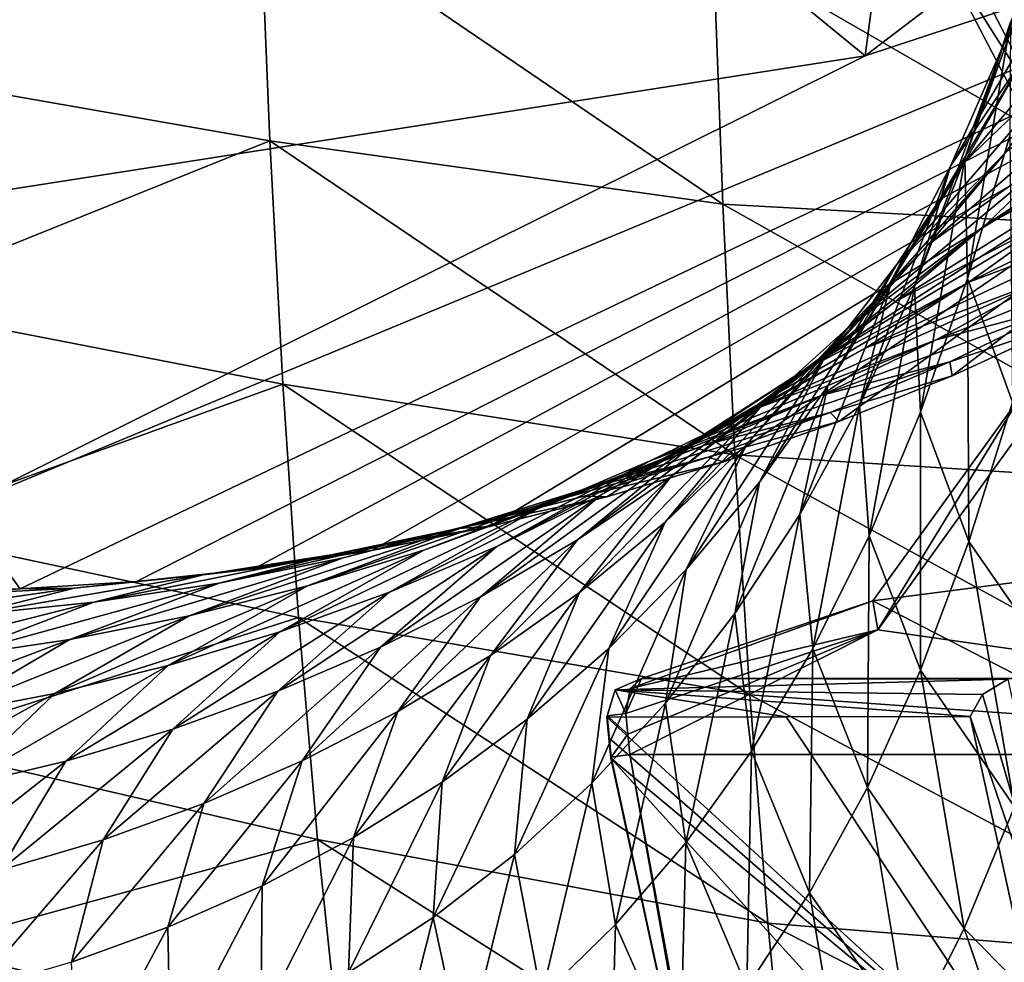
# Model space of a CAD drawing. Units: millimetres. Extents: x -84 to -19.8, y -341 to -283.6.
# Drawn here: x -68.2 to -62.6, y -329.4 to -324 of the extents above; entities that cross this region are included whole.
import ezdxf

# ---------------------------------------------------------------- set-up
doc = ezdxf.new("R2010")
doc.units = ezdxf.units.MM
doc.header["$LTSCALE"] = 17.087905
for name, color, linetype in [('527', 7, 'CONTINUOUS'), ('531', 7, 'CONTINUOUS'), ('532', 7, 'CONTINUOUS'), ('536', 7, 'CONTINUOUS'), ('541', 7, 'CONTINUOUS'), ('618', 7, 'CONTINUOUS'), ('715', 7, 'CONTINUOUS'), ('716', 7, 'CONTINUOUS'), ('719', 7, 'CONTINUOUS'), ('756', 7, 'CONTINUOUS'), ('757', 7, 'CONTINUOUS'), ('758', 7, 'CONTINUOUS'), ('759', 7, 'CONTINUOUS'), ('778', 7, 'CONTINUOUS')]:
    doc.layers.add(name, color=color, linetype=linetype)

msp = doc.modelspace()

# ---------------------------------------------------------------- linework, layer by layer
at = {"layer": '527', "color": 4, "linetype": 'CONTINUOUS'}
for points in [[(-58.3168, -328.1846, 285.2729), (-64.7107, -328.1846, 287.9589), (-64.2706, -330.6542, 288.1888), (-58.3168, -328.1846, 285.2729)], [(-53.0268, -328.1836, 283.0507), (-58.3168, -328.1846, 285.2729), (-64.2706, -330.6542, 288.1888), (-53.0268, -328.1836, 283.0507)], [(-63.6586, -332.4195, 288.7983), (-53.0268, -328.1836, 283.0507), (-64.2706, -330.6542, 288.1888), (-63.6586, -332.4195, 288.7983)], [(-53.2739, -333.6386, 285.4123), (-53.0268, -328.1836, 283.0507), (-63.6586, -332.4195, 288.7983), (-53.2739, -333.6386, 285.4123)]]:
    msp.add_3dface(points, dxfattribs=at)
at = {"layer": '531', "color": 4, "linetype": 'CONTINUOUS'}
for points in [[(-63.3665, -324.1977, 131.9791), (-68.7448, -319.7998, 131.1048), (-62.2911, -316.0248, 132.154), (-63.3665, -324.1977, 131.9791)], [(-58.2905, -320.3356, 132.8043), (-63.3665, -324.1977, 131.9791), (-62.2911, -316.0248, 132.154), (-58.2905, -320.3356, 132.8043)], [(-63.3665, -324.1977, 131.9791), (-69.7036, -325.1856, 130.9489), (-68.7448, -319.7998, 131.1048), (-63.3665, -324.1977, 131.9791)]]:
    msp.add_3dface(points, dxfattribs=at)
at = {"layer": '532', "color": 4, "linetype": 'CONTINUOUS'}
for points in [[(-62.109, -323.5027, 207.7894), (-61.8052, -322.7905, 207.7043), (-62.5724, -324.1255, 216.1), (-62.109, -323.5027, 207.7894)], [(-62.5724, -324.1255, 216.1), (-61.8052, -322.7905, 207.7043), (-62.2912, -323.3814, 216.0039), (-62.5724, -324.1255, 216.1)], [(-69.2146, -322.8726, 283.5083), (-69.1505, -324.2657, 283.4665), (-66.825, -323.2419, 289.5335), (-69.2146, -322.8726, 283.5083)], [(-66.825, -323.2419, 289.5335), (-69.1505, -324.2657, 283.4665), (-66.7655, -324.6826, 289.4946), (-66.825, -323.2419, 289.5335)], [(-66.825, -323.2419, 289.5335), (-66.7655, -324.6826, 289.4946), (-64.1795, -325.0442, 295.8022), (-66.825, -323.2419, 289.5335)], [(-64.2348, -323.5616, 295.8379), (-66.825, -323.2419, 289.5335), (-64.1795, -325.0442, 295.8022), (-64.2348, -323.5616, 295.8379)], [(-62.5724, -324.1255, 216.1), (-62.2912, -323.3814, 216.0039), (-62.7981, -324.7834, 223.8023), (-62.5724, -324.1255, 216.1)], [(-62.7981, -324.7834, 223.8023), (-62.2912, -323.3814, 216.0039), (-62.5377, -324.0049, 223.6978), (-62.7981, -324.7834, 223.8023)], [(-62.4401, -324.1752, 207.8849), (-62.109, -323.5027, 207.7894), (-62.8804, -324.8258, 216.2082), (-62.4401, -324.1752, 207.8849)], [(-62.8804, -324.8258, 216.2082), (-62.109, -323.5027, 207.7894), (-62.5724, -324.1255, 216.1), (-62.8804, -324.8258, 216.2082)], [(-64.2348, -323.5616, 295.8379), (-64.1795, -325.0442, 295.8022), (-61.395, -325.1968, 302.5017), (-64.2348, -323.5616, 295.8379)], [(-61.445, -323.693, 302.5331), (-64.2348, -323.5616, 295.8379), (-61.395, -325.1968, 302.5017), (-61.445, -323.693, 302.5331)], [(-62.1509, -324.1791, 198.9472), (-61.7667, -323.5702, 198.8584), (-62.799, -324.8047, 207.9917), (-62.1509, -324.1791, 198.9472)], [(-62.799, -324.8047, 207.9917), (-61.7667, -323.5702, 198.8584), (-62.4401, -324.1752, 207.8849), (-62.799, -324.8047, 207.9917)], [(-62.7981, -324.7834, 223.8023), (-62.5377, -324.0049, 223.6978), (-62.7833, -325.4684, 230.9879), (-62.7981, -324.7834, 223.8023)], [(-62.7833, -325.4684, 230.9879), (-62.5377, -324.0049, 223.6978), (-62.5418, -324.6536, 230.8776), (-62.7833, -325.4684, 230.9879)], [(-62.8804, -324.8258, 216.2082), (-62.5724, -324.1255, 216.1), (-63.0849, -325.5137, 223.92), (-62.8804, -324.8258, 216.2082)], [(-63.0849, -325.5137, 223.92), (-62.5724, -324.1255, 216.1), (-62.7981, -324.7834, 223.8023), (-63.0849, -325.5137, 223.92)], [(-62.799, -324.8047, 207.9917), (-62.4401, -324.1752, 207.8849), (-63.2159, -325.4786, 216.3292), (-62.799, -324.8047, 207.9917)], [(-63.2159, -325.4786, 216.3292), (-62.4401, -324.1752, 207.8849), (-62.8804, -324.8258, 216.2082), (-63.2159, -325.4786, 216.3292)], [(-62.5634, -324.7466, 199.0456), (-62.1509, -324.1791, 198.9472), (-63.1861, -325.3883, 208.1101), (-62.5634, -324.7466, 199.0456)], [(-63.1861, -325.3883, 208.1101), (-62.1509, -324.1791, 198.9472), (-62.799, -324.8047, 207.9917), (-63.1861, -325.3883, 208.1101)], [(-62.1816, -324.681, 189.2588), (-61.7142, -324.1649, 189.1775), (-63.0037, -325.2713, 199.1537), (-62.1816, -324.681, 189.2588)], [(-63.0037, -325.2713, 199.1537), (-61.7142, -324.1649, 189.1775), (-62.5634, -324.7466, 199.0456), (-63.0037, -325.2713, 199.1537)], [(-61.66, -324.6389, 178.5145), (-61.138, -324.1626, 178.4608), (-62.6751, -325.1591, 189.3471), (-61.66, -324.6389, 178.5145)], [(-62.6751, -325.1591, 189.3471), (-61.138, -324.1626, 178.4608), (-62.1816, -324.681, 189.2588), (-62.6751, -325.1591, 189.3471)], [(-69.1505, -324.2657, 283.4665), (-69.0714, -325.6093, 283.4148), (-66.7655, -324.6826, 289.4946), (-69.1505, -324.2657, 283.4665)], [(-62.206, -325.0812, 178.5722), (-61.66, -324.6389, 178.5145), (-63.1928, -325.5996, 189.4418), (-62.206, -325.0812, 178.5722)], [(-63.1928, -325.5996, 189.4418), (-61.66, -324.6389, 178.5145), (-62.6751, -325.1591, 189.3471), (-63.1928, -325.5996, 189.4418)], [(-66.7655, -324.6826, 289.4946), (-69.0714, -325.6093, 283.4148), (-66.6916, -326.0718, 289.4462), (-66.7655, -324.6826, 289.4946)], [(-66.7655, -324.6826, 289.4946), (-66.6916, -326.0718, 289.4462), (-64.1101, -326.4737, 295.7574), (-66.7655, -324.6826, 289.4946)], [(-64.1795, -325.0442, 295.8022), (-66.7655, -324.6826, 289.4946), (-64.1101, -326.4737, 295.7574), (-64.1795, -325.0442, 295.8022)], [(-62.6751, -325.1591, 189.3471), (-62.1816, -324.681, 189.2588), (-63.4703, -325.754, 199.2711), (-62.6751, -325.1591, 189.3471)], [(-63.4703, -325.754, 199.2711), (-62.1816, -324.681, 189.2588), (-63.0037, -325.2713, 199.1537), (-63.4703, -325.754, 199.2711)], [(-62.7833, -325.4684, 230.9879), (-62.5418, -324.6536, 230.8776), (-62.5253, -326.1728, 237.7483), (-62.7833, -325.4684, 230.9879)], [(-61.7116, -325.0868, 165.8538), (-61.1162, -324.6728, 165.8326), (-62.7743, -325.4893, 178.6335), (-61.7116, -325.0868, 165.8538)], [(-62.7743, -325.4893, 178.6335), (-61.1162, -324.6728, 165.8326), (-62.206, -325.0812, 178.5722), (-62.7743, -325.4893, 178.6335)], [(-63.0037, -325.2713, 199.1537), (-62.5634, -324.7466, 199.0456), (-63.6012, -325.9243, 208.2403), (-63.0037, -325.2713, 199.1537)], [(-63.6012, -325.9243, 208.2403), (-62.5634, -324.7466, 199.0456), (-63.1861, -325.3883, 208.1101), (-63.6012, -325.9243, 208.2403)], [(-63.1861, -325.3883, 208.1101), (-62.799, -324.8047, 207.9917), (-63.5794, -326.0807, 216.4635), (-63.1861, -325.3883, 208.1101)], [(-63.5794, -326.0807, 216.4635), (-62.799, -324.8047, 207.9917), (-63.2159, -325.4786, 216.3292), (-63.5794, -326.0807, 216.4635)], [(-63.0849, -325.5137, 223.92), (-62.7981, -324.7834, 223.8023), (-63.0507, -326.2308, 231.1123), (-63.0849, -325.5137, 223.92)], [(-63.0507, -326.2308, 231.1123), (-62.7981, -324.7834, 223.8023), (-62.7833, -325.4684, 230.9879), (-63.0507, -326.2308, 231.1123)], [(-63.2159, -325.4786, 216.3292), (-62.8804, -324.8258, 216.2082), (-63.3987, -326.1922, 224.0518), (-63.2159, -325.4786, 216.3292)], [(-63.3987, -326.1922, 224.0518), (-62.8804, -324.8258, 216.2082), (-63.0849, -325.5137, 223.92), (-63.3987, -326.1922, 224.0518)], [(-64.1795, -325.0442, 295.8022), (-64.1101, -326.4737, 295.7574), (-61.332, -326.6486, 302.462), (-64.1795, -325.0442, 295.8022)], [(-61.395, -325.1968, 302.5017), (-64.1795, -325.0442, 295.8022), (-61.332, -326.6486, 302.462), (-61.395, -325.1968, 302.5017)], [(-62.7743, -325.4893, 178.6335), (-62.206, -325.0812, 178.5722), (-63.733, -326.0033, 189.5425), (-62.7743, -325.4893, 178.6335)], [(-63.733, -326.0033, 189.5425), (-62.206, -325.0812, 178.5722), (-63.1928, -325.5996, 189.4418), (-63.733, -326.0033, 189.5425)], [(-62.3273, -325.4687, 165.8761), (-61.7116, -325.0868, 165.8538), (-63.363, -325.8633, 178.6982), (-62.3273, -325.4687, 165.8761)], [(-63.363, -325.8633, 178.6982), (-61.7116, -325.0868, 165.8538), (-62.7743, -325.4893, 178.6335), (-63.363, -325.8633, 178.6982)], [(-63.1928, -325.5996, 189.4418), (-62.6751, -325.1591, 189.3471), (-63.9614, -326.1955, 199.3971), (-63.1928, -325.5996, 189.4418)], [(-63.9614, -326.1955, 199.3971), (-62.6751, -325.1591, 189.3471), (-63.4703, -325.754, 199.2711), (-63.9614, -326.1955, 199.3971)], [(-62.2151, -325.6204, 148.3922), (-61.5631, -325.2654, 148.3929), (-62.9615, -325.8181, 165.8997), (-62.2151, -325.6204, 148.3922)], [(-62.9615, -325.8181, 165.8997), (-61.5631, -325.2654, 148.3929), (-62.3273, -325.4687, 165.8761), (-62.9615, -325.8181, 165.8997)], [(-63.4703, -325.754, 199.2711), (-63.0037, -325.2713, 199.1537), (-64.0426, -326.414, 208.3817), (-63.4703, -325.754, 199.2711)], [(-64.0426, -326.414, 208.3817), (-63.0037, -325.2713, 199.1537), (-63.6012, -325.9243, 208.2403), (-64.0426, -326.414, 208.3817)], [(-63.6012, -325.9243, 208.2403), (-63.1861, -325.3883, 208.1101), (-63.971, -326.6305, 216.6114), (-63.6012, -325.9243, 208.2403)], [(-63.971, -326.6305, 216.6114), (-63.1861, -325.3883, 208.1101), (-63.5794, -326.0807, 216.4635), (-63.971, -326.6305, 216.6114)], [(-63.363, -325.8633, 178.6982), (-62.7743, -325.4893, 178.6335), (-64.2939, -326.3704, 189.6486), (-63.363, -325.8633, 178.6982)], [(-64.2939, -326.3704, 189.6486), (-62.7743, -325.4893, 178.6335), (-63.733, -326.0033, 189.5425), (-64.2939, -326.3704, 189.6486)], [(-62.9615, -325.8181, 165.8997), (-62.3273, -325.4687, 165.8761), (-63.9705, -326.2032, 178.766), (-62.9615, -325.8181, 165.8997)], [(-63.9705, -326.2032, 178.766), (-62.3273, -325.4687, 165.8761), (-63.363, -325.8633, 178.6982), (-63.9705, -326.2032, 178.766)], [(-63.5794, -326.0807, 216.4635), (-63.2159, -325.4786, 216.3292), (-63.7405, -326.815, 224.1984), (-63.5794, -326.0807, 216.4635)], [(-63.7405, -326.815, 224.1984), (-63.2159, -325.4786, 216.3292), (-63.3987, -326.1922, 224.0518), (-63.7405, -326.815, 224.1984)], [(-63.0507, -326.2308, 231.1123), (-62.7833, -325.4684, 230.9879), (-62.7749, -326.9687, 237.877), (-63.0507, -326.2308, 231.1123)], [(-62.7749, -326.9687, 237.877), (-62.7833, -325.4684, 230.9879), (-62.5253, -326.1728, 237.7483), (-62.7749, -326.9687, 237.877)], [(-63.3987, -326.1922, 224.0518), (-63.0849, -325.5137, 223.92), (-63.3447, -326.9367, 231.2519), (-63.3987, -326.1922, 224.0518)], [(-63.3447, -326.9367, 231.2519), (-63.0849, -325.5137, 223.92), (-63.0507, -326.2308, 231.1123), (-63.3447, -326.9367, 231.2519)], [(-63.733, -326.0033, 189.5425), (-63.1928, -325.5996, 189.4418), (-64.4751, -326.597, 199.5309), (-63.733, -326.0033, 189.5425)], [(-64.4751, -326.597, 199.5309), (-63.1928, -325.5996, 189.4418), (-63.9614, -326.1955, 199.3971), (-64.4751, -326.597, 199.5309)], [(-69.0714, -325.6093, 283.4148), (-68.9758, -326.8972, 283.352), (-66.6916, -326.0718, 289.4462), (-69.0714, -325.6093, 283.4148)], [(-62.8837, -325.9429, 148.3915), (-62.2151, -325.6204, 148.3922), (-63.6123, -326.1345, 165.9242), (-62.8837, -325.9429, 148.3915)], [(-63.6123, -326.1345, 165.9242), (-62.2151, -325.6204, 148.3922), (-62.9615, -325.8181, 165.8997), (-63.6123, -326.1345, 165.9242)], [(-62.2151, -325.6204, 148.3922), (-62.8837, -325.9429, 148.3915), (-62.1737, -325.7035, 134.0665), (-62.2151, -325.6204, 148.3922)], [(-62.1737, -325.7035, 134.0665), (-62.8837, -325.9429, 148.3915), (-62.8706, -326.0232, 133.9666), (-62.1737, -325.7035, 134.0665)], [(-63.9614, -326.1955, 199.3971), (-63.4703, -325.754, 199.2711), (-64.5085, -326.8588, 208.5334), (-63.9614, -326.1955, 199.3971)], [(-64.5085, -326.8588, 208.5334), (-63.4703, -325.754, 199.2711), (-64.0426, -326.414, 208.3817), (-64.5085, -326.8588, 208.5334)], [(-63.6123, -326.1345, 165.9242), (-62.9615, -325.8181, 165.8997), (-64.5948, -326.5091, 178.8366), (-63.6123, -326.1345, 165.9242)], [(-64.5948, -326.5091, 178.8366), (-62.9615, -325.8181, 165.8997), (-63.9705, -326.2032, 178.766), (-64.5948, -326.5091, 178.8366)], [(-63.9705, -326.2032, 178.766), (-63.363, -325.8633, 178.6982), (-64.8737, -326.7016, 189.7598), (-63.9705, -326.2032, 178.766)], [(-64.8737, -326.7016, 189.7598), (-63.363, -325.8633, 178.6982), (-64.2939, -326.3704, 189.6486), (-64.8737, -326.7016, 189.7598)], [(-64.0426, -326.414, 208.3817), (-63.6012, -325.9243, 208.2403), (-64.3889, -327.1294, 216.772), (-64.0426, -326.414, 208.3817)], [(-64.3889, -327.1294, 216.772), (-63.6012, -325.9243, 208.2403), (-63.971, -326.6305, 216.6114), (-64.3889, -327.1294, 216.772)], [(-63.5672, -326.2324, 148.3909), (-62.8837, -325.9429, 148.3915), (-64.2782, -326.4175, 165.9497), (-63.5672, -326.2324, 148.3909)], [(-64.2782, -326.4175, 165.9497), (-62.8837, -325.9429, 148.3915), (-63.6123, -326.1345, 165.9242), (-64.2782, -326.4175, 165.9497)], [(-62.8837, -325.9429, 148.3915), (-63.5672, -326.2324, 148.3909), (-62.8706, -326.0232, 133.9666), (-62.8837, -325.9429, 148.3915)], [(-64.2939, -326.3704, 189.6486), (-63.733, -326.0033, 189.5425), (-65.0095, -326.9594, 199.6721), (-64.2939, -326.3704, 189.6486)], [(-65.0095, -326.9594, 199.6721), (-63.733, -326.0033, 189.5425), (-64.4751, -326.597, 199.5309), (-65.0095, -326.9594, 199.6721)], [(-62.8706, -326.0232, 133.9666), (-63.5672, -326.2324, 148.3909), (-63.518, -326.2837, 133.8738), (-62.8706, -326.0232, 133.9666)], [(-66.6916, -326.0718, 289.4462), (-68.9758, -326.8972, 283.352), (-66.6016, -327.4031, 289.3872), (-66.6916, -326.0718, 289.4462)], [(-66.6916, -326.0718, 289.4462), (-66.6016, -327.4031, 289.3872), (-64.0252, -327.8436, 295.7026), (-66.6916, -326.0718, 289.4462)], [(-64.1101, -326.4737, 295.7574), (-66.6916, -326.0718, 289.4462), (-64.0252, -327.8436, 295.7026), (-64.1101, -326.4737, 295.7574)], [(-63.971, -326.6305, 216.6114), (-63.5794, -326.0807, 216.4635), (-64.1102, -327.3805, 224.3599), (-63.971, -326.6305, 216.6114)], [(-64.1102, -327.3805, 224.3599), (-63.5794, -326.0807, 216.4635), (-63.7405, -326.815, 224.1984), (-64.1102, -327.3805, 224.3599)], [(-64.2782, -326.4175, 165.9497), (-63.6123, -326.1345, 165.9242), (-65.2343, -326.7809, 178.9096), (-64.2782, -326.4175, 165.9497)], [(-65.2343, -326.7809, 178.9096), (-63.6123, -326.1345, 165.9242), (-64.5948, -326.5091, 178.8366), (-65.2343, -326.7809, 178.9096)], [(-64.5948, -326.5091, 178.8366), (-63.9705, -326.2032, 178.766), (-65.4706, -326.9974, 189.8754), (-64.5948, -326.5091, 178.8366)], [(-65.4706, -326.9974, 189.8754), (-63.9705, -326.2032, 178.766), (-64.8737, -326.7016, 189.7598), (-65.4706, -326.9974, 189.8754)], [(-64.4751, -326.597, 199.5309), (-63.9614, -326.1955, 199.3971), (-64.9971, -327.2603, 208.6948), (-64.4751, -326.597, 199.5309)], [(-64.9971, -327.2603, 208.6948), (-63.9614, -326.1955, 199.3971), (-64.5085, -326.8588, 208.5334), (-64.9971, -327.2603, 208.6948)], [(-63.7405, -326.815, 224.1984), (-63.3987, -326.1922, 224.0518), (-63.6664, -327.582, 231.4072), (-63.7405, -326.815, 224.1984)], [(-63.6664, -327.582, 231.4072), (-63.3987, -326.1922, 224.0518), (-63.3447, -326.9367, 231.2519), (-63.6664, -327.582, 231.4072)], [(-62.7749, -326.9687, 237.877), (-62.5253, -326.1728, 237.7483), (-62.2547, -327.719, 244.3059), (-62.7749, -326.9687, 237.877)], [(-64.2639, -326.488, 148.3903), (-63.5672, -326.2324, 148.3909), (-64.9572, -326.6666, 165.976), (-64.2639, -326.488, 148.3903)], [(-64.9572, -326.6666, 165.976), (-63.5672, -326.2324, 148.3909), (-64.2782, -326.4175, 165.9497), (-64.9572, -326.6666, 165.976)], [(-63.5672, -326.2324, 148.3909), (-64.2639, -326.488, 148.3903), (-63.518, -326.2837, 133.8738), (-63.5672, -326.2324, 148.3909)], [(-63.3447, -326.9367, 231.2519), (-63.0507, -326.2308, 231.1123), (-63.0508, -327.7034, 238.0215), (-63.3447, -326.9367, 231.2519)], [(-63.0508, -327.7034, 238.0215), (-63.0507, -326.2308, 231.1123), (-62.7749, -326.9687, 237.877), (-63.0508, -327.7034, 238.0215)], [(-63.518, -326.2837, 133.8738), (-64.2639, -326.488, 148.3903), (-64.1757, -326.5142, 133.7796), (-63.518, -326.2837, 133.8738)], [(-64.8737, -326.7016, 189.7598), (-64.2939, -326.3704, 189.6486), (-65.563, -327.2838, 199.82), (-64.8737, -326.7016, 189.7598)], [(-65.563, -327.2838, 199.82), (-64.2939, -326.3704, 189.6486), (-65.0095, -326.9594, 199.6721), (-65.563, -327.2838, 199.82)], [(-64.9572, -326.6666, 165.976), (-64.2782, -326.4175, 165.9497), (-65.8872, -327.0187, 178.9849), (-64.9572, -326.6666, 165.976)], [(-65.8872, -327.0187, 178.9849), (-64.2782, -326.4175, 165.9497), (-65.2343, -326.7809, 178.9096), (-65.8872, -327.0187, 178.9849)], [(-64.5085, -326.8588, 208.5334), (-64.0426, -326.414, 208.3817), (-64.8313, -327.5797, 216.9446), (-64.5085, -326.8588, 208.5334)], [(-64.8313, -327.5797, 216.9446), (-64.0426, -326.414, 208.3817), (-64.3889, -327.1294, 216.772), (-64.8313, -327.5797, 216.9446)], [(-64.9721, -326.7092, 148.3897), (-64.2639, -326.488, 148.3903), (-65.6477, -326.8815, 166.003), (-64.9721, -326.7092, 148.3897)], [(-65.6477, -326.8815, 166.003), (-64.2639, -326.488, 148.3903), (-64.9572, -326.6666, 165.976), (-65.6477, -326.8815, 166.003)], [(-64.2639, -326.488, 148.3903), (-64.9721, -326.7092, 148.3897), (-64.1757, -326.5142, 133.7796), (-64.2639, -326.488, 148.3903)], [(-64.1101, -326.4737, 295.7574), (-64.0252, -327.8436, 295.7026), (-61.2544, -328.0419, 302.4131), (-64.1101, -326.4737, 295.7574)], [(-61.332, -326.6486, 302.462), (-64.1101, -326.4737, 295.7574), (-61.2544, -328.0419, 302.4131), (-61.332, -326.6486, 302.462)], [(-65.2343, -326.7809, 178.9096), (-64.5948, -326.5091, 178.8366), (-66.0827, -327.2582, 189.9952), (-65.2343, -326.7809, 178.9096)], [(-66.0827, -327.2582, 189.9952), (-64.5948, -326.5091, 178.8366), (-65.4706, -326.9974, 189.8754), (-66.0827, -327.2582, 189.9952)], [(-64.1757, -326.5142, 133.7796), (-64.9721, -326.7092, 148.3897), (-64.8411, -326.714, 133.6845), (-64.1757, -326.5142, 133.7796)], [(-65.0095, -326.9594, 199.6721), (-64.4751, -326.597, 199.5309), (-65.5066, -327.62, 208.865), (-65.0095, -326.9594, 199.6721)], [(-65.5066, -327.62, 208.865), (-64.4751, -326.597, 199.5309), (-64.9971, -327.2603, 208.6948), (-65.5066, -327.62, 208.865)], [(-65.6477, -326.8815, 166.003), (-64.9572, -326.6666, 165.976), (-66.5516, -327.2225, 179.0621), (-65.6477, -326.8815, 166.003)], [(-66.5516, -327.2225, 179.0621), (-64.9572, -326.6666, 165.976), (-65.8872, -327.0187, 178.9849), (-66.5516, -327.2225, 179.0621)], [(-64.3889, -327.1294, 216.772), (-63.971, -326.6305, 216.6114), (-64.5062, -327.8908, 224.5355), (-64.3889, -327.1294, 216.772)], [(-64.5062, -327.8908, 224.5355), (-63.971, -326.6305, 216.6114), (-64.1102, -327.3805, 224.3599), (-64.5062, -327.8908, 224.5355)], [(-65.6899, -326.8952, 148.3892), (-64.9721, -326.7092, 148.3897), (-66.3479, -327.0616, 166.0306), (-65.6899, -326.8952, 148.3892)], [(-66.3479, -327.0616, 166.0306), (-64.9721, -326.7092, 148.3897), (-65.6477, -326.8815, 166.003), (-66.3479, -327.0616, 166.0306)], [(-65.4706, -326.9974, 189.8754), (-64.8737, -326.7016, 189.7598), (-66.1337, -327.5713, 199.9738), (-65.4706, -326.9974, 189.8754)], [(-66.1337, -327.5713, 199.9738), (-64.8737, -326.7016, 189.7598), (-65.563, -327.2838, 199.82), (-66.1337, -327.5713, 199.9738)], [(-64.9721, -326.7092, 148.3897), (-65.6899, -326.8952, 148.3892), (-64.8411, -326.714, 133.6845), (-64.9721, -326.7092, 148.3897)], [(-64.8411, -326.714, 133.6845), (-65.6899, -326.8952, 148.3892), (-65.5115, -326.8825, 133.5888), (-64.8411, -326.714, 133.6845)], [(-65.8872, -327.0187, 178.9849), (-65.2343, -326.7809, 178.9096), (-66.7084, -327.4847, 190.1185), (-65.8872, -327.0187, 178.9849)], [(-66.7084, -327.4847, 190.1185), (-65.2343, -326.7809, 178.9096), (-66.0827, -327.2582, 189.9952), (-66.7084, -327.4847, 190.1185)], [(-64.1102, -327.3805, 224.3599), (-63.7405, -326.815, 224.1984), (-64.0159, -328.1651, 231.5787), (-64.1102, -327.3805, 224.3599)], [(-64.0159, -328.1651, 231.5787), (-63.7405, -326.815, 224.1984), (-63.6664, -327.582, 231.4072), (-64.0159, -328.1651, 231.5787)], [(-68.9758, -326.8972, 283.352), (-68.8622, -328.1232, 283.2772), (-66.6016, -327.4031, 289.3872), (-68.9758, -326.8972, 283.352)], [(-66.3479, -327.0616, 166.0306), (-65.6477, -326.8815, 166.003), (-67.2258, -327.3923, 179.1409), (-66.3479, -327.0616, 166.0306)], [(-67.2258, -327.3923, 179.1409), (-65.6477, -326.8815, 166.003), (-66.5516, -327.2225, 179.0621), (-67.2258, -327.3923, 179.1409)], [(-66.4155, -327.0453, 148.3886), (-65.6899, -326.8952, 148.3892), (-67.056, -327.2065, 166.0587), (-66.4155, -327.0453, 148.3886)], [(-67.056, -327.2065, 166.0587), (-65.6899, -326.8952, 148.3892), (-66.3479, -327.0616, 166.0306), (-67.056, -327.2065, 166.0587)], [(-65.6899, -326.8952, 148.3892), (-66.4155, -327.0453, 148.3886), (-65.5115, -326.8825, 133.5888), (-65.6899, -326.8952, 148.3892)], [(-65.5115, -326.8825, 133.5888), (-66.4155, -327.0453, 148.3886), (-66.1841, -327.0192, 133.4929), (-65.5115, -326.8825, 133.5888)], [(-64.9971, -327.2603, 208.6948), (-64.5085, -326.8588, 208.5334), (-65.2963, -327.9832, 217.1282), (-64.9971, -327.2603, 208.6948)], [(-65.2963, -327.9832, 217.1282), (-64.5085, -326.8588, 208.5334), (-64.8313, -327.5797, 216.9446), (-65.2963, -327.9832, 217.1282)], [(-63.6664, -327.582, 231.4072), (-63.3447, -326.9367, 231.2519), (-63.3542, -328.3728, 238.1826), (-63.6664, -327.582, 231.4072)], [(-63.3542, -328.3728, 238.1826), (-63.3447, -326.9367, 231.2519), (-63.0508, -327.7034, 238.0215), (-63.3542, -328.3728, 238.1826)], [(-66.0827, -327.2582, 189.9952), (-65.4706, -326.9974, 189.8754), (-66.7197, -327.8227, 200.1331), (-66.0827, -327.2582, 189.9952)], [(-66.7197, -327.8227, 200.1331), (-65.4706, -326.9974, 189.8754), (-66.1337, -327.5713, 199.9738), (-66.7197, -327.8227, 200.1331)], [(-65.563, -327.2838, 199.82), (-65.0095, -326.9594, 199.6721), (-66.0352, -327.9395, 209.0433), (-65.563, -327.2838, 199.82)], [(-66.0352, -327.9395, 209.0433), (-65.0095, -326.9594, 199.6721), (-65.5066, -327.62, 208.865), (-66.0352, -327.9395, 209.0433)], [(-63.0508, -327.7034, 238.0215), (-62.7749, -326.9687, 237.877), (-62.5143, -328.4837, 244.4528), (-63.0508, -327.7034, 238.0215)], [(-62.5143, -328.4837, 244.4528), (-62.7749, -326.9687, 237.877), (-62.2547, -327.719, 244.3059), (-62.5143, -328.4837, 244.4528)], [(-67.056, -327.2065, 166.0587), (-66.3479, -327.0616, 166.0306), (-67.908, -327.5281, 179.221), (-67.056, -327.2065, 166.0587)], [(-67.908, -327.5281, 179.221), (-66.3479, -327.0616, 166.0306), (-67.2258, -327.3923, 179.1409), (-67.908, -327.5281, 179.221)], [(-67.1474, -327.159, 148.3882), (-66.4155, -327.0453, 148.3886), (-67.7703, -327.3159, 166.0872), (-67.1474, -327.159, 148.3882)], [(-67.7703, -327.3159, 166.0872), (-66.4155, -327.0453, 148.3886), (-67.056, -327.2065, 166.0587), (-67.7703, -327.3159, 166.0872)], [(-66.5516, -327.2225, 179.0621), (-65.8872, -327.0187, 178.9849), (-67.3457, -327.6772, 190.2449), (-66.5516, -327.2225, 179.0621)], [(-67.3457, -327.6772, 190.2449), (-65.8872, -327.0187, 178.9849), (-66.7084, -327.4847, 190.1185), (-67.3457, -327.6772, 190.2449)], [(-66.4155, -327.0453, 148.3886), (-67.1474, -327.159, 148.3882), (-66.1841, -327.0192, 133.4929), (-66.4155, -327.0453, 148.3886)], [(-66.1841, -327.0192, 133.4929), (-67.1474, -327.159, 148.3882), (-66.8565, -327.1241, 133.3973), (-66.1841, -327.0192, 133.4929)], [(-66.8565, -327.1241, 133.3973), (-67.1474, -327.159, 148.3882), (-67.5265, -327.1974, 133.3022), (-66.8565, -327.1241, 133.3973)], [(-67.8836, -327.2354, 148.3877), (-67.1474, -327.159, 148.3882), (-68.4889, -327.3893, 166.1159), (-67.8836, -327.2354, 148.3877)], [(-68.4889, -327.3893, 166.1159), (-67.1474, -327.159, 148.3882), (-67.7703, -327.3159, 166.0872), (-68.4889, -327.3893, 166.1159)], [(-67.1474, -327.159, 148.3882), (-67.8836, -327.2354, 148.3877), (-67.5265, -327.1974, 133.3022), (-67.1474, -327.159, 148.3882)], [(-64.8313, -327.5797, 216.9446), (-64.3889, -327.1294, 216.772), (-64.9266, -328.3483, 224.7242), (-64.8313, -327.5797, 216.9446)], [(-64.9266, -328.3483, 224.7242), (-64.3889, -327.1294, 216.772), (-64.5062, -327.8908, 224.5355), (-64.9266, -328.3483, 224.7242)], [(-68.6224, -327.274, 148.3872), (-67.8836, -327.2354, 148.3877), (-69.2102, -327.4261, 166.1448), (-68.6224, -327.274, 148.3872)], [(-69.2102, -327.4261, 166.1448), (-67.8836, -327.2354, 148.3877), (-68.4889, -327.3893, 166.1159), (-69.2102, -327.4261, 166.1448)], [(-67.8836, -327.2354, 148.3877), (-68.6224, -327.274, 148.3872), (-68.1912, -327.2393, 133.2081), (-67.8836, -327.2354, 148.3877)], [(-67.7703, -327.3159, 166.0872), (-67.056, -327.2065, 166.0587), (-68.5965, -327.6299, 179.3021), (-67.7703, -327.3159, 166.0872)], [(-68.5965, -327.6299, 179.3021), (-67.056, -327.2065, 166.0587), (-67.908, -327.5281, 179.221), (-68.5965, -327.6299, 179.3021)], [(-67.5265, -327.1974, 133.3022), (-67.8836, -327.2354, 148.3877), (-68.1912, -327.2393, 133.2081), (-67.5265, -327.1974, 133.3022)], [(-67.2258, -327.3923, 179.1409), (-66.5516, -327.2225, 179.0621), (-67.9929, -327.8364, 190.3739), (-67.2258, -327.3923, 179.1409)], [(-67.9929, -327.8364, 190.3739), (-66.5516, -327.2225, 179.0621), (-67.3457, -327.6772, 190.2449), (-67.9929, -327.8364, 190.3739)], [(-68.1912, -327.2393, 133.2081), (-68.6224, -327.274, 148.3872), (-68.8513, -327.2502, 133.115), (-68.1912, -327.2393, 133.2081)], [(-66.7084, -327.4847, 190.1185), (-66.0827, -327.2582, 189.9952), (-67.3193, -328.0391, 200.2971), (-66.7084, -327.4847, 190.1185)], [(-67.3193, -328.0391, 200.2971), (-66.0827, -327.2582, 189.9952), (-66.7197, -327.8227, 200.1331), (-67.3193, -328.0391, 200.2971)], [(-66.1337, -327.5713, 199.9738), (-65.563, -327.2838, 199.82), (-66.581, -328.2201, 209.2289), (-66.1337, -327.5713, 199.9738)], [(-66.581, -328.2201, 209.2289), (-65.563, -327.2838, 199.82), (-66.0352, -327.9395, 209.0433), (-66.581, -328.2201, 209.2289)], [(-65.5066, -327.62, 208.865), (-64.9971, -327.2603, 208.6948), (-65.7823, -328.342, 217.3219), (-65.5066, -327.62, 208.865)], [(-65.7823, -328.342, 217.3219), (-64.9971, -327.2603, 208.6948), (-65.2963, -327.9832, 217.1282), (-65.7823, -328.342, 217.3219)], [(-68.4889, -327.3893, 166.1159), (-67.7703, -327.3159, 166.0872), (-69.2894, -327.6977, 179.384), (-68.4889, -327.3893, 166.1159)], [(-69.2894, -327.6977, 179.384), (-67.7703, -327.3159, 166.0872), (-68.5965, -327.6299, 179.3021), (-69.2894, -327.6977, 179.384)], [(-66.6016, -327.4031, 289.3872), (-68.8622, -328.1232, 283.2772), (-66.494, -328.6699, 289.3166), (-66.6016, -327.4031, 289.3872)], [(-67.908, -327.5281, 179.221), (-67.2258, -327.3923, 179.1409), (-68.6482, -327.9627, 190.5051), (-67.908, -327.5281, 179.221)], [(-68.6482, -327.9627, 190.5051), (-67.2258, -327.3923, 179.1409), (-67.9929, -327.8364, 190.3739), (-68.6482, -327.9627, 190.5051)], [(-66.6016, -327.4031, 289.3872), (-66.494, -328.6699, 289.3166), (-63.9231, -329.1471, 295.6366), (-66.6016, -327.4031, 289.3872)], [(-64.0252, -327.8436, 295.7026), (-66.6016, -327.4031, 289.3872), (-63.9231, -329.1471, 295.6366), (-64.0252, -327.8436, 295.7026)], [(-64.5062, -327.8908, 224.5355), (-64.1102, -327.3805, 224.3599), (-64.3916, -328.6883, 231.7653), (-64.5062, -327.8908, 224.5355)], [(-64.3916, -328.6883, 231.7653), (-64.1102, -327.3805, 224.3599), (-64.0159, -328.1651, 231.5787), (-64.3916, -328.6883, 231.7653)], [(-67.3457, -327.6772, 190.2449), (-66.7084, -327.4847, 190.1185), (-67.9307, -328.2216, 200.4653), (-67.3457, -327.6772, 190.2449)], [(-67.9307, -328.2216, 200.4653), (-66.7084, -327.4847, 190.1185), (-67.3193, -328.0391, 200.2971), (-67.9307, -328.2216, 200.4653)], [(-68.5965, -327.6299, 179.3021), (-67.908, -327.5281, 179.221), (-69.3098, -328.0567, 190.6379), (-68.5965, -327.6299, 179.3021)], [(-69.3098, -328.0567, 190.6379), (-67.908, -327.5281, 179.221), (-68.6482, -327.9627, 190.5051), (-69.3098, -328.0567, 190.6379)], [(-66.7197, -327.8227, 200.1331), (-66.1337, -327.5713, 199.9738), (-67.1422, -328.4636, 209.4211), (-66.7197, -327.8227, 200.1331)], [(-67.1422, -328.4636, 209.4211), (-66.1337, -327.5713, 199.9738), (-66.581, -328.2201, 209.2289), (-67.1422, -328.4636, 209.4211)], [(-66.0352, -327.9395, 209.0433), (-65.5066, -327.62, 208.865), (-66.2873, -328.6581, 217.5249), (-66.0352, -327.9395, 209.0433)], [(-66.2873, -328.6581, 217.5249), (-65.5066, -327.62, 208.865), (-65.7823, -328.342, 217.3219), (-66.2873, -328.6581, 217.5249)], [(-65.2963, -327.9832, 217.1282), (-64.8313, -327.5797, 216.9446), (-65.3697, -328.7555, 224.9251), (-65.2963, -327.9832, 217.1282)], [(-65.3697, -328.7555, 224.9251), (-64.8313, -327.5797, 216.9446), (-64.9266, -328.3483, 224.7242), (-65.3697, -328.7555, 224.9251)], [(-64.0159, -328.1651, 231.5787), (-63.6664, -327.582, 231.4072), (-63.6851, -328.9748, 238.3607), (-64.0159, -328.1651, 231.5787)], [(-63.6851, -328.9748, 238.3607), (-63.6664, -327.582, 231.4072), (-63.3542, -328.3728, 238.1826), (-63.6851, -328.9748, 238.3607)], [(-67.9929, -327.8364, 190.3739), (-67.3457, -327.6772, 190.2449), (-68.5521, -328.3711, 200.6369), (-67.9929, -327.8364, 190.3739)], [(-68.5521, -328.3711, 200.6369), (-67.3457, -327.6772, 190.2449), (-67.9307, -328.2216, 200.4653), (-68.5521, -328.3711, 200.6369)], [(-63.3542, -328.3728, 238.1826), (-63.0508, -327.7034, 238.0215), (-62.8009, -329.1782, 244.617), (-63.3542, -328.3728, 238.1826)], [(-62.8009, -329.1782, 244.617), (-63.0508, -327.7034, 238.0215), (-62.5143, -328.4837, 244.4528), (-62.8009, -329.1782, 244.617)], [(-68.6482, -327.9627, 190.5051), (-67.9929, -327.8364, 190.3739), (-69.1815, -328.4887, 200.8114), (-68.6482, -327.9627, 190.5051)], [(-69.1815, -328.4887, 200.8114), (-67.9929, -327.8364, 190.3739), (-68.5521, -328.3711, 200.6369), (-69.1815, -328.4887, 200.8114)], [(-67.3193, -328.0391, 200.2971), (-66.7197, -327.8227, 200.1331), (-67.7171, -328.6713, 209.619), (-67.3193, -328.0391, 200.2971)], [(-67.7171, -328.6713, 209.619), (-66.7197, -327.8227, 200.1331), (-67.1422, -328.4636, 209.4211), (-67.7171, -328.6713, 209.619)], [(-64.0252, -327.8436, 295.7026), (-63.9231, -329.1471, 295.6366), (-61.1608, -329.3702, 302.3541), (-64.0252, -327.8436, 295.7026)], [(-61.2544, -328.0419, 302.4131), (-64.0252, -327.8436, 295.7026), (-61.1608, -329.3702, 302.3541), (-61.2544, -328.0419, 302.4131)], [(-64.9266, -328.3483, 224.7242), (-64.5062, -327.8908, 224.5355), (-64.7916, -329.1547, 231.966), (-64.9266, -328.3483, 224.7242)], [(-64.7916, -329.1547, 231.966), (-64.5062, -327.8908, 224.5355), (-64.3916, -328.6883, 231.7653), (-64.7916, -329.1547, 231.966)], [(-66.581, -328.2201, 209.2289), (-66.0352, -327.9395, 209.0433), (-66.8096, -328.9336, 217.7362), (-66.581, -328.2201, 209.2289)], [(-66.8096, -328.9336, 217.7362), (-66.0352, -327.9395, 209.0433), (-66.2873, -328.6581, 217.5249), (-66.8096, -328.9336, 217.7362)], [(-65.7823, -328.342, 217.3219), (-65.2963, -327.9832, 217.1282), (-65.8336, -329.1151, 225.1372), (-65.7823, -328.342, 217.3219)], [(-65.8336, -329.1151, 225.1372), (-65.2963, -327.9832, 217.1282), (-65.3697, -328.7555, 224.9251), (-65.8336, -329.1151, 225.1372)], [(-67.9307, -328.2216, 200.4653), (-67.3193, -328.0391, 200.2971), (-68.3037, -328.8447, 209.8219), (-67.9307, -328.2216, 200.4653)], [(-68.3037, -328.8447, 209.8219), (-67.3193, -328.0391, 200.2971), (-67.7171, -328.6713, 209.619), (-68.3037, -328.8447, 209.8219)], [(-68.8622, -328.1232, 283.2772), (-68.729, -329.2812, 283.1894), (-66.494, -328.6699, 289.3166), (-68.8622, -328.1232, 283.2772)], [(-64.3916, -328.6883, 231.7653), (-64.0159, -328.1651, 231.5787), (-64.0421, -329.5124, 238.5547), (-64.3916, -328.6883, 231.7653)], [(-64.0421, -329.5124, 238.5547), (-64.0159, -328.1651, 231.5787), (-63.6851, -328.9748, 238.3607), (-64.0421, -329.5124, 238.5547)], [(-68.5521, -328.3711, 200.6369), (-67.9307, -328.2216, 200.4653), (-68.9003, -328.9855, 210.029), (-68.5521, -328.3711, 200.6369)], [(-68.9003, -328.9855, 210.029), (-67.9307, -328.2216, 200.4653), (-68.3037, -328.8447, 209.8219), (-68.9003, -328.9855, 210.029)], [(-67.1422, -328.4636, 209.4211), (-66.581, -328.2201, 209.2289), (-67.3473, -329.1704, 217.955), (-67.1422, -328.4636, 209.4211)], [(-67.3473, -329.1704, 217.955), (-66.581, -328.2201, 209.2289), (-66.8096, -328.9336, 217.7362), (-67.3473, -329.1704, 217.955)], [(-66.2873, -328.6581, 217.5249), (-65.7823, -328.342, 217.3219), (-66.3165, -329.4294, 225.3595), (-66.2873, -328.6581, 217.5249)], [(-66.3165, -329.4294, 225.3595), (-65.7823, -328.342, 217.3219), (-65.8336, -329.1151, 225.1372), (-66.3165, -329.4294, 225.3595)], [(-65.3697, -328.7555, 224.9251), (-64.9266, -328.3483, 224.7242), (-65.2141, -329.5673, 232.1798), (-65.3697, -328.7555, 224.9251)], [(-65.2141, -329.5673, 232.1798), (-64.9266, -328.3483, 224.7242), (-64.7916, -329.1547, 231.966), (-65.2141, -329.5673, 232.1798)], [(-63.6851, -328.9748, 238.3607), (-63.3542, -328.3728, 238.1826), (-63.1149, -329.8003, 244.7987), (-63.6851, -328.9748, 238.3607)], [(-63.1149, -329.8003, 244.7987), (-63.3542, -328.3728, 238.1826), (-62.8009, -329.1782, 244.617), (-63.1149, -329.8003, 244.7987)], [(-67.7171, -328.6713, 209.619), (-67.1422, -328.4636, 209.4211), (-67.8987, -329.3705, 218.1804), (-67.7171, -328.6713, 209.619)], [(-67.8987, -329.3705, 218.1804), (-67.1422, -328.4636, 209.4211), (-67.3473, -329.1704, 217.955), (-67.8987, -329.3705, 218.1804)], [(-62.8009, -329.1782, 244.617), (-62.5143, -328.4837, 244.4528), (-62.0036, -329.9892, 250.803), (-62.8009, -329.1782, 244.617)], [(-66.494, -328.6699, 289.3166), (-68.729, -329.2812, 283.1894), (-66.3672, -329.8658, 289.2334), (-66.494, -328.6699, 289.3166)], [(-68.3037, -328.8447, 209.8219), (-67.7171, -328.6713, 209.619), (-68.4618, -329.536, 218.4116), (-68.3037, -328.8447, 209.8219)], [(-68.4618, -329.536, 218.4116), (-67.7171, -328.6713, 209.619), (-67.8987, -329.3705, 218.1804), (-68.4618, -329.536, 218.4116)], [(-66.8096, -328.9336, 217.7362), (-66.2873, -328.6581, 217.5249), (-66.8166, -329.701, 225.5911), (-66.8096, -328.9336, 217.7362)], [(-66.8166, -329.701, 225.5911), (-66.2873, -328.6581, 217.5249), (-66.3165, -329.4294, 225.3595), (-66.8166, -329.701, 225.5911)], [(-66.494, -328.6699, 289.3166), (-66.3672, -329.8658, 289.2334), (-63.8022, -330.3778, 295.5585), (-66.494, -328.6699, 289.3166)], [(-63.9231, -329.1471, 295.6366), (-66.494, -328.6699, 289.3166), (-63.8022, -330.3778, 295.5585), (-63.9231, -329.1471, 295.6366)], [(-64.7916, -329.1547, 231.966), (-64.3916, -328.6883, 231.7653), (-64.4232, -329.9891, 238.7635), (-64.7916, -329.1547, 231.966)], [(-64.4232, -329.9891, 238.7635), (-64.3916, -328.6883, 231.7653), (-64.0421, -329.5124, 238.5547), (-64.4232, -329.9891, 238.7635)], [(-65.8336, -329.1151, 225.1372), (-65.3697, -328.7555, 224.9251), (-65.6574, -329.9291, 232.4055), (-65.8336, -329.1151, 225.1372)], [(-65.6574, -329.9291, 232.4055), (-65.3697, -328.7555, 224.9251), (-65.2141, -329.5673, 232.1798), (-65.6574, -329.9291, 232.4055)], [(-67.3473, -329.1704, 217.955), (-66.8096, -328.9336, 217.7362), (-67.3321, -329.9324, 225.8309), (-67.3473, -329.1704, 217.955)], [(-67.3321, -329.9324, 225.8309), (-66.8096, -328.9336, 217.7362), (-66.8166, -329.701, 225.5911), (-67.3321, -329.9324, 225.8309)], [(-64.0421, -329.5124, 238.5547), (-63.6851, -328.9748, 238.3607), (-63.4547, -330.3535, 244.997), (-64.0421, -329.5124, 238.5547)], [(-63.4547, -330.3535, 244.997), (-63.6851, -328.9748, 238.3607), (-63.1149, -329.8003, 244.7987), (-63.4547, -330.3535, 244.997)], [(-66.3165, -329.4294, 225.3595), (-65.8336, -329.1151, 225.1372), (-66.1197, -330.243, 232.6423), (-66.3165, -329.4294, 225.3595)], [(-66.1197, -330.243, 232.6423), (-65.8336, -329.1151, 225.1372), (-65.6574, -329.9291, 232.4055), (-66.1197, -330.243, 232.6423)], [(-63.9231, -329.1471, 295.6366), (-63.8022, -330.3778, 295.5585), (-61.0494, -330.6269, 302.284), (-63.9231, -329.1471, 295.6366)], [(-61.1608, -329.3702, 302.3541), (-63.9231, -329.1471, 295.6366), (-61.0494, -330.6269, 302.284), (-61.1608, -329.3702, 302.3541)], [(-67.8987, -329.3705, 218.1804), (-67.3473, -329.1704, 217.955), (-67.8613, -330.1262, 226.078), (-67.8987, -329.3705, 218.1804)], [(-67.8613, -330.1262, 226.078), (-67.3473, -329.1704, 217.955), (-67.3321, -329.9324, 225.8309), (-67.8613, -330.1262, 226.078)], [(-65.2141, -329.5673, 232.1798), (-64.7916, -329.1547, 231.966), (-64.8268, -330.4084, 238.9861), (-65.2141, -329.5673, 232.1798)], [(-64.8268, -330.4084, 238.9861), (-64.7916, -329.1547, 231.966), (-64.4232, -329.9891, 238.7635), (-64.8268, -330.4084, 238.9861)], [(-63.1149, -329.8003, 244.7987), (-62.8009, -329.1782, 244.617), (-62.3023, -330.6323, 250.9858), (-63.1149, -329.8003, 244.7987)], [(-62.3023, -330.6323, 250.9858), (-62.8009, -329.1782, 244.617), (-62.0036, -329.9892, 250.803), (-62.3023, -330.6323, 250.9858)], [(-68.729, -329.2812, 283.1894), (-68.5748, -330.365, 283.0874), (-66.3672, -329.8658, 289.2334), (-68.729, -329.2812, 283.1894)]]:
    msp.add_3dface(points, dxfattribs=at)
at = {"layer": '536', "color": 4, "linetype": 'CONTINUOUS'}
for points in [[(-63.8179, -327.969, 290.817), (-62.2462, -330.3429, 294.0268), (-64.8413, -327.9704, 288.2252), (-63.8179, -327.969, 290.817)], [(-64.8413, -327.9704, 288.2252), (-62.2462, -330.3429, 294.0268), (-64.83, -328.0888, 288.2204), (-64.8413, -327.9704, 288.2252)], [(-62.7669, -327.9677, 293.4362), (-62.2462, -330.3429, 294.0268), (-63.8179, -327.969, 290.817), (-62.7669, -327.9677, 293.4362)], [(-64.83, -328.0888, 288.2204), (-62.2462, -330.3429, 294.0268), (-64.8185, -328.2058, 288.2156), (-64.83, -328.0888, 288.2204)], [(-62.2462, -330.3429, 294.0268), (-61.5412, -331.8183, 295.1792), (-64.8185, -328.2058, 288.2156), (-62.2462, -330.3429, 294.0268)], [(-64.8185, -328.2058, 288.2156), (-61.5412, -331.8183, 295.1792), (-64.0863, -331.5763, 288.7061), (-64.8185, -328.2058, 288.2156)]]:
    msp.add_3dface(points, dxfattribs=at)
at = {"layer": '541', "color": 4, "linetype": 'CONTINUOUS'}
for points in [[(-62.2916, -324.6074, 286.9405), (-58.3183, -320.1815, 285.2695), (-62.9524, -323.3376, 287.2175), (-62.2916, -324.6074, 286.9405)], [(-63.2948, -327.4721, 287.3636), (-58.3168, -328.1846, 285.2729), (-62.3823, -326.2095, 286.9795), (-63.2948, -327.4721, 287.3636)], [(-64.7335, -327.9501, 287.9683), (-64.7222, -328.068, 287.9636), (-63.2948, -327.4721, 287.3636), (-64.7335, -327.9501, 287.9683)], [(-64.7222, -328.068, 287.9636), (-64.7107, -328.1846, 287.9589), (-63.2948, -327.4721, 287.3636), (-64.7222, -328.068, 287.9636)], [(-64.7107, -328.1846, 287.9589), (-58.3168, -328.1846, 285.2729), (-63.2948, -327.4721, 287.3636), (-64.7107, -328.1846, 287.9589)]]:
    msp.add_3dface(points, dxfattribs=at)
at = {"layer": '618', "color": 4, "linetype": 'CONTINUOUS'}
for points in [[(-58.2905, -320.3356, 132.8043), (-58.3424, -322.5392, 133.5048), (-63.3665, -324.1977, 131.9791), (-58.2905, -320.3356, 132.8043)], [(-58.3424, -322.5392, 133.5048), (-68.1912, -327.2393, 133.2081), (-68.5352, -326.7702, 131.8478), (-58.3424, -322.5392, 133.5048)], [(-58.3424, -322.5392, 133.5048), (-68.5352, -326.7702, 131.8478), (-63.3665, -324.1977, 131.9791), (-58.3424, -322.5392, 133.5048)], [(-67.5265, -327.1974, 133.3022), (-68.1912, -327.2393, 133.2081), (-58.3424, -322.5392, 133.5048), (-67.5265, -327.1974, 133.3022)], [(-66.8565, -327.1241, 133.3973), (-67.5265, -327.1974, 133.3022), (-58.3424, -322.5392, 133.5048), (-66.8565, -327.1241, 133.3973)], [(-66.1841, -327.0192, 133.4929), (-66.8565, -327.1241, 133.3973), (-58.3424, -322.5392, 133.5048), (-66.1841, -327.0192, 133.4929)], [(-65.5115, -326.8825, 133.5888), (-66.1841, -327.0192, 133.4929), (-58.3424, -322.5392, 133.5048), (-65.5115, -326.8825, 133.5888)], [(-64.8411, -326.714, 133.6845), (-65.5115, -326.8825, 133.5888), (-58.3424, -322.5392, 133.5048), (-64.8411, -326.714, 133.6845)], [(-64.1757, -326.5142, 133.7796), (-64.8411, -326.714, 133.6845), (-58.3424, -322.5392, 133.5048), (-64.1757, -326.5142, 133.7796)], [(-63.518, -326.2837, 133.8738), (-64.1757, -326.5142, 133.7796), (-58.3424, -322.5392, 133.5048), (-63.518, -326.2837, 133.8738)], [(-62.8706, -326.0232, 133.9666), (-63.518, -326.2837, 133.8738), (-58.3424, -322.5392, 133.5048), (-62.8706, -326.0232, 133.9666)], [(-62.1737, -325.7035, 134.0665), (-62.8706, -326.0232, 133.9666), (-58.3424, -322.5392, 133.5048), (-62.1737, -325.7035, 134.0665)], [(-63.3665, -324.1977, 131.9791), (-68.5352, -326.7702, 131.8478), (-69.7036, -325.1856, 130.9489), (-63.3665, -324.1977, 131.9791)], [(-68.1912, -327.2393, 133.2081), (-68.8513, -327.2502, 133.115), (-68.5352, -326.7702, 131.8478), (-68.1912, -327.2393, 133.2081)]]:
    msp.add_3dface(points, dxfattribs=at)
at = {"layer": '715', "color": 4, "linetype": 'CONTINUOUS'}
for points in [[(-61.176, -323.177, 292.759), (-60.3282, -324.3112, 292.4028), (-63.005, -323.4792, 287.4566), (-61.176, -323.177, 292.759)], [(-63.005, -323.4792, 287.4566), (-60.3282, -324.3112, 292.4028), (-62.3932, -324.655, 287.2001), (-63.005, -323.4792, 287.4566)], [(-62.4772, -326.1385, 287.2363), (-60.8001, -326.9795, 292.6011), (-63.3221, -327.3076, 287.592), (-62.4772, -326.1385, 287.2363)], [(-60.8001, -326.9795, 292.6011), (-62.4644, -327.75, 293.3002), (-63.3221, -327.3076, 287.592), (-60.8001, -326.9795, 292.6011)], [(-62.4644, -327.75, 293.3002), (-64.6433, -327.75, 288.1473), (-63.3221, -327.3076, 287.592), (-62.4644, -327.75, 293.3002)]]:
    msp.add_3dface(points, dxfattribs=at)
at = {"layer": '716', "color": 4, "linetype": 'CONTINUOUS'}
for points in [[(-64.6433, -327.75, 288.1473), (-62.4644, -327.75, 293.3002), (-63.5991, -327.75, 290.8304), (-64.6433, -327.75, 288.1473)], [(-62.4644, -327.75, 293.3002), (-62.5113, -327.75, 293.5368), (-63.5991, -327.75, 290.8304), (-62.4644, -327.75, 293.3002)]]:
    msp.add_3dface(points, dxfattribs=at)
at = {"layer": '719', "color": 4, "linetype": 'CONTINUOUS'}
for points in [[(-62.2916, -324.6074, 286.9405), (-62.9524, -323.3376, 287.2175), (-63.005, -323.4792, 287.4566), (-62.2916, -324.6074, 286.9405)], [(-62.2916, -324.6074, 286.9405), (-63.005, -323.4792, 287.4566), (-62.3932, -324.655, 287.2001), (-62.2916, -324.6074, 286.9405)], [(-63.2948, -327.4721, 287.3636), (-62.4772, -326.1385, 287.2363), (-63.3221, -327.3076, 287.592), (-63.2948, -327.4721, 287.3636)], [(-63.2948, -327.4721, 287.3636), (-62.3823, -326.2095, 286.9795), (-62.4772, -326.1385, 287.2363), (-63.2948, -327.4721, 287.3636)], [(-63.2948, -327.4721, 287.3636), (-63.3221, -327.3076, 287.592), (-64.7093, -327.8085, 288.0217), (-63.2948, -327.4721, 287.3636)], [(-63.3221, -327.3076, 287.592), (-64.6433, -327.75, 288.1473), (-64.7093, -327.8085, 288.0217), (-63.3221, -327.3076, 287.592)], [(-64.7335, -327.9501, 287.9683), (-63.2948, -327.4721, 287.3636), (-64.7093, -327.8085, 288.0217), (-64.7335, -327.9501, 287.9683)]]:
    msp.add_3dface(points, dxfattribs=at)
at = {"layer": '756', "color": 4, "linetype": 'CONTINUOUS'}
for points in [[(-64.6433, -327.75, 288.1473), (-62.5516, -327.7548, 293.5537), (-64.794, -327.8156, 288.2067), (-64.6433, -327.75, 288.1473)], [(-62.5516, -327.7548, 293.5537), (-62.696, -327.8428, 293.5316), (-64.794, -327.8156, 288.2067), (-62.5516, -327.7548, 293.5537)], [(-64.6433, -327.75, 288.1473), (-63.5991, -327.75, 290.8304), (-62.5113, -327.75, 293.5368), (-64.6433, -327.75, 288.1473)], [(-64.6433, -327.75, 288.1473), (-62.5113, -327.75, 293.5368), (-62.5516, -327.7548, 293.5537), (-64.6433, -327.75, 288.1473)], [(-63.8179, -327.969, 290.817), (-64.8413, -327.9704, 288.2252), (-64.794, -327.8156, 288.2067), (-63.8179, -327.969, 290.817)], [(-62.7669, -327.9677, 293.4362), (-63.8179, -327.969, 290.817), (-64.794, -327.8156, 288.2067), (-62.7669, -327.9677, 293.4362)], [(-62.696, -327.8428, 293.5316), (-62.7669, -327.9677, 293.4362), (-64.794, -327.8156, 288.2067), (-62.696, -327.8428, 293.5316)]]:
    msp.add_3dface(points, dxfattribs=at)
at = {"layer": '757', "color": 4, "linetype": 'CONTINUOUS'}
for points in [[(-64.7335, -327.9501, 287.9683), (-64.6433, -327.75, 288.1473), (-64.794, -327.8156, 288.2067), (-64.7335, -327.9501, 287.9683)], [(-64.6433, -327.75, 288.1473), (-64.7335, -327.9501, 287.9683), (-64.7093, -327.8085, 288.0217), (-64.6433, -327.75, 288.1473)], [(-64.794, -327.8156, 288.2067), (-64.8413, -327.9704, 288.2252), (-64.8393, -327.964, 288.0738), (-64.794, -327.8156, 288.2067)], [(-64.7335, -327.9501, 287.9683), (-64.794, -327.8156, 288.2067), (-64.8393, -327.964, 288.0738), (-64.7335, -327.9501, 287.9683)]]:
    msp.add_3dface(points, dxfattribs=at)
at = {"layer": '758', "color": 4, "linetype": 'CONTINUOUS'}
for points in [[(-64.8413, -327.9704, 288.2252), (-64.8185, -328.2058, 288.2156), (-64.8393, -327.964, 288.0738), (-64.8413, -327.9704, 288.2252)], [(-64.7222, -328.068, 287.9636), (-64.7335, -327.9501, 287.9683), (-64.8393, -327.964, 288.0738), (-64.7222, -328.068, 287.9636)], [(-64.8393, -327.964, 288.0738), (-64.8185, -328.2058, 288.2156), (-64.8167, -328.1994, 288.065), (-64.8393, -327.964, 288.0738)], [(-64.7222, -328.068, 287.9636), (-64.8393, -327.964, 288.0738), (-64.8167, -328.1994, 288.065), (-64.7222, -328.068, 287.9636)], [(-64.8413, -327.9704, 288.2252), (-64.83, -328.0888, 288.2204), (-64.8185, -328.2058, 288.2156), (-64.8413, -327.9704, 288.2252)], [(-64.7107, -328.1846, 287.9589), (-64.7222, -328.068, 287.9636), (-64.8167, -328.1994, 288.065), (-64.7107, -328.1846, 287.9589)]]:
    msp.add_3dface(points, dxfattribs=at)
at = {"layer": '759', "color": 4, "linetype": 'CONTINUOUS'}
for points in [[(-64.0863, -331.5763, 288.7061), (-64.7107, -328.1846, 287.9589), (-64.8167, -328.1994, 288.065), (-64.0863, -331.5763, 288.7061)], [(-64.2706, -330.6542, 288.1888), (-64.7107, -328.1846, 287.9589), (-64.0863, -331.5763, 288.7061), (-64.2706, -330.6542, 288.1888)], [(-64.8185, -328.2058, 288.2156), (-64.0863, -331.5763, 288.7061), (-64.8167, -328.1994, 288.065), (-64.8185, -328.2058, 288.2156)]]:
    msp.add_3dface(points, dxfattribs=at)
at = {"layer": '778', "color": 4, "linetype": 'CONTINUOUS'}
for points in [[(-62.5516, -327.7548, 293.5537), (-62.0572, -330.0334, 294.0244), (-62.696, -327.8428, 293.5316), (-62.5516, -327.7548, 293.5537)], [(-62.0572, -330.0334, 294.0244), (-62.7669, -327.9677, 293.4362), (-62.696, -327.8428, 293.5316), (-62.0572, -330.0334, 294.0244)], [(-62.2462, -330.3429, 294.0268), (-62.7669, -327.9677, 293.4362), (-62.0572, -330.0334, 294.0244), (-62.2462, -330.3429, 294.0268)]]:
    msp.add_3dface(points, dxfattribs=at)

doc.saveas('drawing.dxf')
